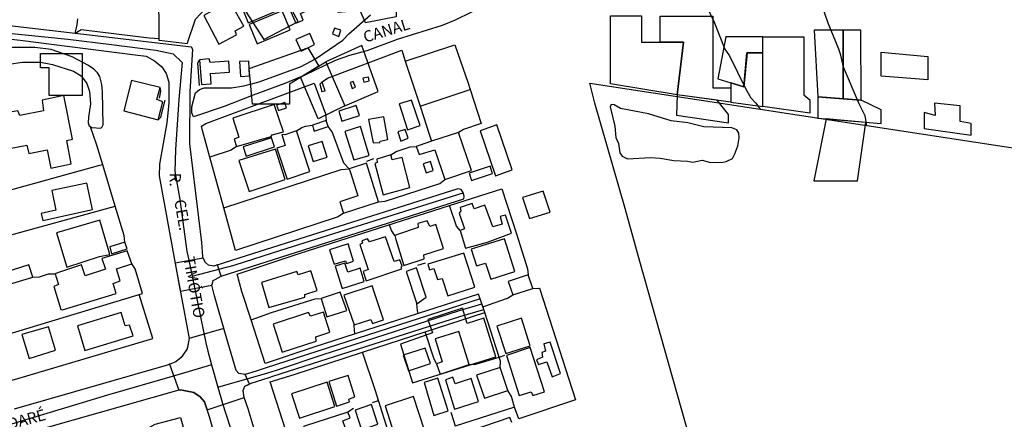
# Model space of a CAD drawing. Units: millimetres. Extents: x 175895 to 178313, y 1668726 to 1671506.
# Drawn here: x 177064 to 177285, y 1669300 to 1669390 of the extents above; entities that cross this region are included whole.
import ezdxf
from ezdxf.enums import TextEntityAlignment as Align

# ---------------------------------------------------------------- set-up
doc = ezdxf.new("R2010")
doc.units = ezdxf.units.MM
doc.header["$MEASUREMENT"] = 0
for name, color, linetype in [('EDIFICACAO_REFERENCIAL', 30, 'Continuous'), ('IMAGEM', 7, 'Continuous'), ('V-CANAL', 140, 'Continuous'), ('V-CRUZAMENTO', 1, 'Continuous'), ('V-EDIFICACAO', 2, 'Continuous'), ('V-EIXO_DE_LOGRADOURO', 3, 'Continuous'), ('V-LAGOA', 150, 'Continuous'), ('V-LOTE', 1, 'Continuous'), ('V-NOME_DOS_LOGRADOUROS', 7, 'Continuous'), ('V-QUADRA', 21, 'Continuous'), ('V-TESTADA', 5, 'Continuous'), ('V-VALETA', 173, 'Continuous')]:
    doc.layers.add(name, color=color, linetype=linetype)
picture_1 = doc.add_image_def('image1.jpg', size_in_pixel=(4028, 4631))

msp = doc.modelspace()

# ---------------------------------------------------------------- linework, layer by layer
at = {"layer": 'EDIFICACAO_REFERENCIAL'}
for points in [[(177111.68, 1669396.61), (177118.9, 1669385.36), (177126.54, 1669389.39), (177123.78, 1669394.49), (177128.24, 1669397.24), (177124.21, 1669403.4), (177111.68, 1669396.61)], [(177135.21, 1669394.75), (177142.45, 1669396.13), (177142.3, 1669393.36), (177148.46, 1669395.67), (177148.46, 1669390.43), (177141.59, 1669389.06), (177140.41, 1669391.86), (177135.52, 1669391.39), (177135.21, 1669394.75)], [(177203.36, 1669390.64), (177203.36, 1669384.79), (177212.76, 1669384.77), (177211.38, 1669373.01), (177196.44, 1669375.47), (177196.44, 1669390.64), (177203.36, 1669390.64)], [(177212.76, 1669384.77), (177207.56, 1669384.77), (177207.56, 1669390.58), (177219.33, 1669390.58), (177219.33, 1669374.54), (177223.35, 1669374.52), (177223.33, 1669371.33), (177211.38, 1669373.01), (177212.76, 1669384.77)], [(177248.46, 1669372.1), (177248.46, 1669387.47), (177242.01, 1669387.47), (177242.81, 1669372.53), (177248.46, 1669372.1)], [(177252.49, 1669371.76), (177252.46, 1669387.47), (177248.46, 1669387.47), (177248.46, 1669372.1), (177252.46, 1669371.8)], [(177230.54, 1669385.99), (177222.24, 1669385.99), (177220.45, 1669376.59), (177226.25, 1669374.79), (177226.94, 1669382.39), (177230.54, 1669382.39), (177230.54, 1669385.99)], [(177230.54, 1669385.99), (177239.66, 1669385.99), (177239.66, 1669373), (177241.04, 1669371.89), (177241.04, 1669368.85), (177230.54, 1669370.37), (177230.54, 1669385.99)], [(177115.62, 1669378.88), (177128.74, 1669383.48), (177131.2, 1669379.43), (177124.63, 1669375.38), (177124.63, 1669370.93), (177116.35, 1669370.93), (177115.62, 1669378.88)], [(177132.72, 1669380.35), (177136.99, 1669370.5), (177144.47, 1669373.75), (177140.8, 1669384.02), (177132.72, 1669380.35)], [(177223.35, 1669375.69), (177223.33, 1669371.33), (177230.54, 1669370.37), (177230.54, 1669382.39), (177226.97, 1669382.39), (177226.25, 1669374.79), (177223.35, 1669375.69)], [(177256.95, 1669382.51), (177267.4, 1669381.59), (177267.4, 1669376.37), (177256.95, 1669377.14), (177256.95, 1669382.51)], [(177068.94, 1669382.2), (177078.27, 1669382.2), (177078.27, 1669372.87), (177070.84, 1669372.87), (177070.84, 1669379.02), (177068.94, 1669379.02), (177068.94, 1669382.2)], [(177127.09, 1669376.93), (177132.72, 1669380.35), (177136.99, 1669370.5), (177131.01, 1669367.63), (177127.09, 1669376.93)], [(177211.38, 1669373.01), (177211.23, 1669368.43), (177222.84, 1669366.75), (177222.84, 1669368.58), (177220.26, 1669371.76), (177211.38, 1669373.01)], [(177252.49, 1669371.76), (177242.81, 1669372.53), (177242.81, 1669367.77), (177256.95, 1669366.54), (177256.95, 1669369.61), (177252.49, 1669371.76)], [(177266.63, 1669369), (177266.63, 1669365.46), (177277.08, 1669363.93), (177277.08, 1669366.54), (177274.62, 1669367), (177274.62, 1669370.53), (177268.94, 1669371.15), (177269.09, 1669368.38), (177266.63, 1669369)], [(177244.67, 1669367.61), (177241.89, 1669353.79), (177251.72, 1669353.79), (177253.55, 1669366.83), (177244.67, 1669367.61)], [(177149.47, 1669317.21), (177152.16, 1669308.57), (177170.79, 1669314.38), (177168.1, 1669323.02), (177164.38, 1669321.83), (177163.34, 1669325.26), (177155.58, 1669322.73), (177156.63, 1669319.75), (177149.47, 1669317.21)]]:
    msp.add_lwpolyline(points, close=True, dxfattribs=at)
at = {"layer": 'V-CANAL'}
for points in [[(177169.03, 1669393.28), (177161.7, 1669389.65), (177158.76, 1669388.52), (177148.7, 1669385.39), (177141.92, 1669382.81), (177138.08, 1669381.81), (177134.84, 1669380.66), (177128.02, 1669377.42), (177123.59, 1669375.5), (177116.51, 1669372.94), (177110.03, 1669370.34), (177103.18, 1669368.06), (177102.8, 1669368.98), (177102.8, 1669370.3), (177103.63, 1669373.43), (177104.46, 1669374.2), (177105.55, 1669374.56), (177111.65, 1669374.58), (177114.42, 1669374.99), (177117.87, 1669375.88), (177127.25, 1669379.31), (177130.41, 1669381), (177136.57, 1669385.2), (177137.91, 1669386.65), (177142.77, 1669390.91)], [(177061.86, 1669379.83), (177064.93, 1669380.32), (177068.93, 1669380.32), (177071.58, 1669379.76), (177076.31, 1669378.31), (177078.03, 1669377.23), (177079.27, 1669375.55), (177079.91, 1669373.75), (177080.14, 1669370.98), (177079.67, 1669367.96), (177079.61, 1669366.76), (177079.78, 1669366.03), (177080.42, 1669365.69), (177082.42, 1669365.54), (177082.74, 1669365.82), (177082.91, 1669366.25), (177082.83, 1669373.63), (177082.68, 1669375.33), (177082.21, 1669377.08), (177081.7, 1669377.91), (177080.89, 1669378.7), (177079.63, 1669379.55), (177076.01, 1669381.47), (177071.32, 1669383.09), (177067.65, 1669383.58), (177060.75, 1669383.6)]]:
    msp.add_lwpolyline(points, dxfattribs=at)
at = {"layer": 'V-CRUZAMENTO'}
for points in [[(177107.58, 1669331.49), (177107.98, 1669331.71), (177109.32, 1669332.43), (177108.52, 1669334.94), (177107.72, 1669334.69), (177106.52, 1669334.92), (177105.8, 1669335.51), (177105.29, 1669336.48), (177099.05, 1669335.33), (177100.2, 1669329.11), (177107.27, 1669330.41), (177107.39, 1669330.83)], [(177110.49, 1669318.96), (177109.97, 1669320.75), (177102.16, 1669318.48), (177101.76, 1669316.19), (177100.79, 1669314.81), (177100.4, 1669314.25), (177099.18, 1669313.26), (177098.07, 1669312.85), (177097.76, 1669312.73), (177099.89, 1669306.97), (177100.21, 1669307.06), (177103.21, 1669306.43), (177104.63, 1669305.48), (177105.63, 1669304.32), (177106, 1669303.23), (177106.23, 1669302.56), (177114.46, 1669305.34), (177114.28, 1669306.88), (177114.63, 1669307.83), (177115.7, 1669308.31), (177114.73, 1669310.47), (177113.31, 1669310.64), (177112.7, 1669311.37)]]:
    msp.add_lwpolyline(points, close=True, dxfattribs=at)
at = {"layer": 'V-EDIFICACAO'}
for points in [[(177113.67, 1669393.33), (177115.39, 1669389.05), (177123.38, 1669392.44), (177121.02, 1669397.86), (177120.28, 1669397.61), (177120.68, 1669396.31), (177113.67, 1669393.33)], [(177109.61, 1669392.54), (177109.16, 1669392.79), (177105.44, 1669390.74), (177108.82, 1669384.32), (177112.79, 1669386.4), (177112.48, 1669387.26), (177114.4, 1669388.36), (177111.97, 1669392.68), (177112.93, 1669393.42), (177112.67, 1669394.05), (177109.61, 1669392.54)], [(177124.37, 1669392.76), (177126.03, 1669389), (177127.69, 1669389.68), (177127.1, 1669391.19), (177128.97, 1669392), (177127.92, 1669394.28), (177124.37, 1669392.76)], [(177115.63, 1669388.68), (177117.39, 1669384.4), (177124.79, 1669387.51), (177123.01, 1669391.75), (177115.63, 1669388.68)], [(177134.67, 1669387.88), (177134.22, 1669386.61), (177135.69, 1669386.06), (177136.09, 1669387.41), (177134.67, 1669387.88)], [(177126.08, 1669385.34), (177127.23, 1669382.74), (177130.25, 1669384.21), (177129.21, 1669386.69), (177126.08, 1669385.34)], [(177106.86, 1669380.25), (177106.66, 1669381.02), (177104.5, 1669380.81), (177104.94, 1669375.28), (177107.09, 1669375.47), (177106.99, 1669377.74), (177111.23, 1669378.09), (177111.04, 1669380.55), (177106.86, 1669380.25)], [(177113.41, 1669380.44), (177113.65, 1669377.07), (177115.71, 1669377.24), (177115.54, 1669380.51), (177113.41, 1669380.44)], [(177089.25, 1669376.18), (177087.58, 1669369.44), (177095.28, 1669367.43), (177096.31, 1669371.45), (177094.95, 1669371.95), (177095.67, 1669374.63), (177089.25, 1669376.18)], [(177131.94, 1669375.86), (177131.4, 1669375.35), (177131.86, 1669373.7), (177132.59, 1669373.88), (177132.11, 1669375.35), (177131.94, 1669375.86)], [(177138.9, 1669375.99), (177138.18, 1669375.75), (177138.66, 1669374.42), (177139.41, 1669374.68), (177138.9, 1669375.99)], [(177141.01, 1669376.73), (177141.28, 1669375.83), (177142.47, 1669376.12), (177142.31, 1669376.92), (177141.01, 1669376.73)], [(177069.28, 1669371.8), (177069.61, 1669369.44), (177064.32, 1669368.37), (177063.89, 1669369.44), (177060.4, 1669368.8), (177059.9, 1669371.13), (177058.52, 1669370.88), (177058.78, 1669369.16), (177055.82, 1669368.55), (177056.54, 1669364.72), (177061.02, 1669365.55), (177062, 1669361), (177065.85, 1669361.75), (177066.28, 1669359.89), (177070.38, 1669360.69), (177071.22, 1669356.6), (177075.75, 1669357.54), (177074.79, 1669362.78), (177076.08, 1669363.07), (177074.17, 1669372.8), (177069.28, 1669371.8)], [(177151.95, 1669371.83), (177149.14, 1669371), (177151.02, 1669365.17), (177153.86, 1669366.14), (177151.95, 1669371.83)], [(177111.97, 1669367.78), (177113.32, 1669363.49), (177112.22, 1669363.07), (177112.74, 1669361.46), (177120.52, 1669363.64), (177120.76, 1669364.06), (177123.25, 1669364.71), (177121.2, 1669370.83), (177111.97, 1669367.78)], [(177121.74, 1669370.7), (177122.14, 1669369.45), (177123.98, 1669370.05), (177123.58, 1669371.25), (177121.74, 1669370.7)], [(177135.67, 1669369.33), (177136.37, 1669367.13), (177140.26, 1669368.39), (177139.52, 1669370.57), (177135.67, 1669369.33)], [(177129.74, 1669366.19), (177130.03, 1669365.28), (177130.16, 1669364.88), (177133.31, 1669365.91), (177132.8, 1669367.21), (177130.24, 1669366.36), (177129.74, 1669366.19)], [(177142.28, 1669367.49), (177143.36, 1669362.27), (177144.84, 1669362.36), (177144.89, 1669362.6), (177146.62, 1669362.97), (177145.72, 1669368.04), (177142.28, 1669367.49)], [(177123.61, 1669364.07), (177122.88, 1669364.13), (177123.64, 1669361.69), (177121.81, 1669361.06), (177124.1, 1669354.13), (177129.15, 1669355.83), (177126.19, 1669364.94), (177123.61, 1669364.07)], [(177136.99, 1669364.76), (177139.05, 1669358.45), (177142.48, 1669359.39), (177140.5, 1669365.91), (177136.99, 1669364.76)], [(177148.84, 1669364.68), (177149.52, 1669362.66), (177151.19, 1669363.27), (177150.53, 1669365.22), (177148.84, 1669364.68)], [(177167.3, 1669364.94), (177170.7, 1669354.9), (177174.45, 1669356.23), (177171.03, 1669366.27), (177167.3, 1669364.94)], [(177114.27, 1669361.34), (177114.93, 1669359.25), (177121.29, 1669361.34), (177120.58, 1669363.37), (177114.27, 1669361.34)], [(177131.92, 1669362.54), (177128.81, 1669361.56), (177129.94, 1669358.05), (177133.06, 1669359.08), (177131.92, 1669362.54)], [(177156.42, 1669362.59), (177153.6, 1669361.67), (177152.98, 1669361.47), (177153.25, 1669360.71), (177153.63, 1669359.67), (177157.17, 1669360.72), (177159.37, 1669354.09), (177165.33, 1669356.06), (177162.46, 1669364.56)], [(177113.29, 1669358.27), (177115.61, 1669351.36), (177123.68, 1669354.03), (177121.46, 1669360.82), (177113.29, 1669358.27)], [(177144.14, 1669358.63), (177144.23, 1669357.85), (177143.73, 1669357.63), (177145.59, 1669350.64), (177151.57, 1669352.29), (177149.81, 1669358.96), (177147.61, 1669358.44), (177147.29, 1669359.57), (177144.14, 1669358.63)], [(177137.97, 1669356.43), (177138.16, 1669355.84), (177139.92, 1669350.4), (177135.92, 1669349.06), (177136.69, 1669346.54), (177144.53, 1669349.05), (177141.82, 1669357.69), (177138.16, 1669356.49), (177137.97, 1669356.43)], [(177154.56, 1669357.53), (177155.22, 1669355.54), (177156.8, 1669356.03), (177156.17, 1669358.07), (177154.56, 1669357.53)], [(177164.84, 1669355.49), (177165.34, 1669353.83), (177170.02, 1669355.4), (177169.5, 1669357.06), (177164.84, 1669355.49)], [(177071.46, 1669351.63), (177072.35, 1669347.19), (177069.1, 1669346.43), (177069.46, 1669344.88), (177080.54, 1669347.37), (177079.26, 1669353.24), (177071.46, 1669351.63)], [(177176.77, 1669350.02), (177178.3, 1669345.31), (177182.9, 1669346.78), (177181.36, 1669351.45), (177176.77, 1669350.02)], [(177168.29, 1669348.28), (177165.94, 1669347.52), (177165.51, 1669348.66), (177162.84, 1669347.79), (177162.99, 1669347.05), (177162.57, 1669346.56), (177163.76, 1669343.04), (177162.78, 1669342.65), (177163.99, 1669338.7), (177168.95, 1669340.02), (177174.28, 1669342.05), (177172.94, 1669346.11), (177171.75, 1669345.76), (177172.21, 1669344.08), (177170.13, 1669343.45), (177168.29, 1669348.28)], [(177072.53, 1669342.11), (177074.82, 1669334.44), (177082.14, 1669336.86), (177084.4, 1669337.31), (177082.2, 1669344.95), (177072.53, 1669342.11)], [(177148.16, 1669341.5), (177148.43, 1669340.62), (177150.21, 1669334.86), (177154.73, 1669336.31), (177154.65, 1669337.2), (177159.11, 1669338.61), (177157.39, 1669343.98), (177156.02, 1669343.56), (177155.39, 1669344.83), (177153.35, 1669344.19), (177153.42, 1669343.29), (177148.8, 1669341.72), (177148.16, 1669341.5)], [(177142.55, 1669340.15), (177142.08, 1669340.78), (177140.84, 1669340.35), (177140.99, 1669339.82), (177140.36, 1669339.54), (177142.22, 1669333.91), (177141.08, 1669333.46), (177141.75, 1669331.41), (177149.73, 1669334.05), (177149.57, 1669334.51), (177149.81, 1669334.71), (177149.33, 1669336.07), (177148.05, 1669335.75), (177146.13, 1669341.26), (177142.55, 1669340.15)], [(177165.3, 1669338.46), (177166.46, 1669334.78), (177168.46, 1669335.35), (177169.65, 1669331.75), (177175.05, 1669333.51), (177172.71, 1669340.77), (177165.3, 1669338.46)], [(177084.43, 1669339), (177084.84, 1669337.46), (177088.29, 1669338.53), (177087.82, 1669340.05), (177084.43, 1669339)], [(177133.58, 1669338.35), (177134.6, 1669335.15), (177137.12, 1669335.88), (177137.38, 1669335.29), (177138.97, 1669335.76), (177137.73, 1669339.65), (177133.58, 1669338.35)], [(177072.19, 1669332.96), (177072.41, 1669332.25), (177072.95, 1669330.56), (177071.93, 1669330.14), (177073.47, 1669325.02), (177073.81, 1669324.89), (177085.84, 1669328.53), (177085.15, 1669330.83), (177086.72, 1669331.39), (177085.92, 1669334.1), (177089.32, 1669335.19), (177088.31, 1669338.1), (177082.66, 1669336.42), (177083.43, 1669333.97), (177078.9, 1669332.52), (177078.1, 1669334.96), (177072.74, 1669333.15), (177072.19, 1669332.96)], [(177155.54, 1669335.12), (177155.93, 1669333.88), (177156.92, 1669334.17), (177157.72, 1669331.66), (177158.81, 1669331.93), (177160.02, 1669328.04), (177166.1, 1669330), (177163.62, 1669337.61), (177155.54, 1669335.12)], [(177059.66, 1669332.9), (177060.47, 1669330.21), (177067.23, 1669332.24), (177066.32, 1669334.98), (177059.66, 1669332.9)], [(177134.82, 1669334.66), (177136.4, 1669329.66), (177141.32, 1669331.27), (177140.42, 1669334.24), (177137.68, 1669333.37), (177136.97, 1669335.33), (177134.82, 1669334.66)], [(177153.05, 1669334.3), (177150.72, 1669333.5), (177153.08, 1669326.25), (177155.19, 1669327.74), (177153.05, 1669334.3)], [(177118.35, 1669331.04), (177120.03, 1669325.45), (177128.02, 1669327.74), (177128.08, 1669328.34), (177130.78, 1669329.25), (177129.39, 1669333.66), (177126.58, 1669332.73), (177126.23, 1669333.47), (177118.35, 1669331.04)], [(177173.57, 1669331.28), (177174.56, 1669328.25), (177179.06, 1669329.7), (177178.03, 1669332.72), (177173.57, 1669331.28)], [(177136.78, 1669328.16), (177139.12, 1669321.56), (177142.79, 1669322.74), (177143.2, 1669321.86), (177145.67, 1669322.67), (177143.13, 1669330.29), (177136.78, 1669328.16)], [(177131.7, 1669327.47), (177131.95, 1669326.67), (177133, 1669323.31), (177137.45, 1669324.76), (177135.98, 1669328.83), (177132.38, 1669327.69), (177131.7, 1669327.47)], [(177077.18, 1669321.37), (177078.84, 1669315.85), (177089.62, 1669319.1), (177088.85, 1669321.5), (177087.85, 1669321.36), (177086.95, 1669324.35), (177077.18, 1669321.37)], [(177120.97, 1669321.69), (177122.97, 1669315.46), (177130.57, 1669317.94), (177130.5, 1669318.91), (177133.65, 1669319.93), (177132.21, 1669324.36), (177129.35, 1669323.48), (177128.9, 1669324.28), (177120.97, 1669321.69)], [(177171.01, 1669321.28), (177173.04, 1669315.17), (177178.46, 1669316.87), (177176.53, 1669323.03), (177171.01, 1669321.28)], [(177064.77, 1669319.42), (177066.36, 1669314.01), (177072.31, 1669315.86), (177070.72, 1669321.08), (177064.77, 1669319.42)], [(177157.24, 1669318.4), (177158.76, 1669313.29), (177157.54, 1669312.85), (177158.36, 1669310.56), (177164.78, 1669312.69), (177162.47, 1669320.03), (177157.24, 1669318.4)], [(177150.08, 1669314.79), (177151.24, 1669311.29), (177156.17, 1669312.89), (177154.98, 1669316.35), (177150.08, 1669314.79)], [(177173.19, 1669314.72), (177176, 1669305.76), (177178.68, 1669306.54), (177179.06, 1669305.74), (177181.7, 1669306.61), (177178.49, 1669316.48), (177173.19, 1669314.72)], [(177182.96, 1669317.71), (177181.5, 1669317.29), (177181.92, 1669315.65), (177181.07, 1669315.36), (177181.25, 1669314.32), (177179.88, 1669313.74), (177180.33, 1669312.69), (177182.17, 1669313.27), (177183.39, 1669309.92), (177185.28, 1669310.66), (177182.96, 1669317.71)], [(177166.45, 1669310.3), (177168.21, 1669305.15), (177173.43, 1669306.87), (177171.75, 1669312.02), (177166.45, 1669310.3)], [(177133.45, 1669308.91), (177135.13, 1669303.4), (177138.05, 1669304.35), (177137.89, 1669304.97), (177139.24, 1669305.46), (177137.75, 1669310.22), (177133.45, 1669308.91)], [(177161.72, 1669308.34), (177161.13, 1669309.87), (177159.5, 1669309.26), (177161.56, 1669302.67), (177166.87, 1669304.43), (177165.29, 1669309.53), (177161.72, 1669308.34)], [(177125.11, 1669306.16), (177126.88, 1669300.72), (177134.76, 1669303.27), (177133.02, 1669308.72), (177125.11, 1669306.16)], [(177154.77, 1669308.63), (177156.95, 1669301.27), (177160.14, 1669302.35), (177157.78, 1669309.61), (177154.77, 1669308.63)], [(177146.02, 1669303.44), (177148.4, 1669295.94), (177154.84, 1669298), (177152.36, 1669305.55), (177146.02, 1669303.44)], [(177139.29, 1669302.48), (177140.7, 1669298.11), (177144.4, 1669299.36), (177142.98, 1669303.73), (177139.29, 1669302.48)], [(177127.78, 1669298.84), (177128.03, 1669298.08), (177128.8, 1669295.79), (177128.04, 1669295.16), (177128.48, 1669293.68), (177136.41, 1669296.11), (177136.46, 1669296.72), (177137.58, 1669297.1), (177136.56, 1669300.08), (177138.16, 1669300.73), (177137.71, 1669302.02), (177128.24, 1669298.99), (177127.78, 1669298.84)]]:
    msp.add_lwpolyline(points, close=True, dxfattribs=at)
at = {"layer": 'V-EIXO_DE_LOGRADOURO'}
for points in [[(176860.11, 1669427.17), (176864.05, 1669426.33), (176882.46, 1669422.15), (176883.86, 1669421.01), (176887.96, 1669409.18), (176889.66, 1669408.2), (176897.13, 1669407.48), (176916.38, 1669404.87), (177004.88, 1669394.25), (177055.11, 1669387.43), (177075.05, 1669385.45), (177084.83, 1669384.27), (177094.69, 1669382.96), (177098.57, 1669382.12), (177100.63, 1669380.22), (177099.88, 1669371.92), (177099.14, 1669360.76), (177098.97, 1669355.86), (177100.06, 1669349.6), (177101.67, 1669337.97), (177102.08, 1669336.03), (177102.83, 1669332.41)], [(177102.83, 1669332.41), (177112.23, 1669334.88), (177112.45, 1669334.94), (177122.71, 1669338.29), (177163.51, 1669351.04)], [(177102.83, 1669332.41), (177103.44, 1669329.52), (177105.94, 1669317.56), (177106.34, 1669315.64), (177107.2, 1669312.58)], [(177108.6, 1669307.61), (177119.78, 1669310.83), (177121.7, 1669311.39), (177131.91, 1669314.86), (177162.64, 1669324.77), (177167.67, 1669326.26)], [(177107.2, 1669312.58), (177106.2, 1669312.29), (177098.9, 1669310.17), (177083.89, 1669305.82), (177046.35, 1669294.49), (177016.21, 1669286.11), (177011.73, 1669284.86)], [(177107.2, 1669312.58), (177108.6, 1669307.61)], [(177108.6, 1669307.61), (177109.55, 1669304.25), (177109.57, 1669304.18), (177115.95, 1669284.44), (177116.34, 1669283.24), (177117.23, 1669280.45)]]:
    msp.add_lwpolyline(points, dxfattribs=at)
at = {"layer": 'V-LAGOA'}
msp.add_lwpolyline([(177200.24, 1669358.66), (177205.4, 1669358.94), (177207.57, 1669358.83), (177210.6, 1669358.27), (177213.63, 1669358.19), (177214.82, 1669357.93), (177216.95, 1669358.4), (177218.79, 1669357.85), (177221.6, 1669357.91), (177222.32, 1669358.08), (177223.69, 1669358.72), (177224.28, 1669359.81), (177224.88, 1669361.6), (177225.2, 1669363.35), (177225.11, 1669364.38), (177224.73, 1669365.16), (177223.58, 1669365.61), (177217.34, 1669365.85), (177213.76, 1669366.76), (177210, 1669367.16), (177204.97, 1669368.72), (177198.66, 1669369.96), (177197.26, 1669370.75), (177196.57, 1669370.83), (177196.34, 1669370.32), (177197.38, 1669365.95), (177197.64, 1669363.48), (177198.19, 1669362.12), (177198.53, 1669360.05), (177199.07, 1669359.28), (177199.07, 1669359.28), (177200.24, 1669358.66)], close=True, dxfattribs=at)
at = {"layer": 'V-LOTE'}
for points in [[(177095.46, 1669385.52), (177095.39, 1669396.67), (177096.06, 1669406.41)], [(177101.74, 1669384.42), (177103.63, 1669389.87), (177105.97, 1669392.44), (177106.45, 1669393.78)], [(177076.66, 1669386.71), (177077.14, 1669388.64), (177077.29, 1669389.98)], [(177095.46, 1669385.52), (177093.24, 1669385.63), (177078, 1669387.52), (177076.66, 1669386.71)], [(177101.8, 1669384.41), (177095.44, 1669385.11), (177095.46, 1669385.52)], [(177131.94, 1669375.86), (177133.14, 1669376.73), (177149.72, 1669382.95), (177150.53, 1669380.48)], [(177150.53, 1669380.48), (177161.63, 1669384.15), (177164.59, 1669375.63), (177165.05, 1669374.2)], [(177150.53, 1669380.48), (177153.82, 1669370.47)], [(177106.82, 1669359.08), (177105.19, 1669365), (177104.92, 1669365.98), (177105.91, 1669366.55), (177107.73, 1669367.28), (177130.17, 1669375.61), (177132.66, 1669368.77), (177132.8, 1669367.21)], [(177153.82, 1669370.47), (177165.05, 1669374.2)], [(177165.05, 1669374.2), (177167.47, 1669366.57), (177163.55, 1669365.27), (177162.46, 1669364.56)], [(177249.35, 1669170.26), (177245.6, 1669183.49), (177241.91, 1669196.71), (177237.18, 1669213.82), (177232.38, 1669231.14), (177227.58, 1669248.46), (177222.78, 1669265.78), (177217.77, 1669283.45), (177202.96, 1669335.69), (177199.72, 1669347.59), (177192.95, 1669371.1), (177191.78, 1669375.63), (177229.9, 1669369.8)], [(177153.82, 1669370.47), (177155.96, 1669363.97), (177156.42, 1669362.59)], [(177229.9, 1669369.8), (177253.75, 1669366.15)], [(177082.84, 1669357.37), (177081.44, 1669361.98), (177080.08, 1669365.83)], [(177126.19, 1669364.94), (177127.42, 1669365.71), (177128.24, 1669365.97), (177129.74, 1669366.19)], [(177137.97, 1669356.43), (177136.79, 1669357.68), (177134.14, 1669364.74), (177133.31, 1669365.91)], [(177253.75, 1669366.15), (177326.89, 1669354.97), (177327.28, 1669353.57)], [(177112.74, 1669361.46), (177111.6, 1669360.63), (177106.82, 1669359.08)], [(177147.29, 1669359.57), (177148.52, 1669360.34), (177151.6, 1669361.37), (177152.98, 1669361.47)], [(177109.95, 1669347.72), (177106.82, 1669359.08)], [(177141.91, 1669358.15), (177143.51, 1669358.78)], [(177082.84, 1669357.37), (177081.81, 1669357.09), (177049.75, 1669348.27), (177048.38, 1669348.02)], [(177085.66, 1669348.09), (177082.84, 1669357.37)], [(177109.95, 1669347.72), (177136.16, 1669356.31), (177137.97, 1669356.43)], [(177144.53, 1669349.05), (177146, 1669349.2), (177158.23, 1669353.17), (177159.37, 1669354.09)], [(177160.39, 1669348.23), (177172.15, 1669352), (177175.38, 1669341.89), (177177.88, 1669334.08), (177178.03, 1669332.72)], [(177055.16, 1669339.41), (177056.29, 1669340.05), (177085.66, 1669348.09)], [(177087.82, 1669340.05), (177087.66, 1669341.53), (177085.66, 1669348.09)], [(177136.69, 1669346.54), (177135.48, 1669345.74), (177112.58, 1669338.21), (177109.95, 1669347.72)], [(177116.06, 1669322.68), (177114, 1669329.03), (177112.92, 1669332.9), (177126.98, 1669337.55), (177160.39, 1669348.23)], [(177162.78, 1669342.65), (177161.99, 1669343.6), (177160.39, 1669348.23)], [(177148.16, 1669341.5), (177147.46, 1669342.62), (177147.02, 1669343.91)], [(177091.01, 1669328.37), (177091.77, 1669328.56), (177090.08, 1669334.09), (177089.32, 1669335.19)], [(177153.36, 1669334.88), (177155.08, 1669335.39)], [(177067.23, 1669332.24), (177068.68, 1669332.31), (177070.74, 1669332.94), (177072.19, 1669332.96)], [(177179.06, 1669329.7), (177180.39, 1669329.74), (177180.54, 1669329.78), (177188.64, 1669304.77), (177175.91, 1669300.56), (177174.94, 1669303.16)], [(177057.64, 1669318.29), (177091.01, 1669328.37)], [(177060.56, 1669308.62), (177094.07, 1669318.49), (177091.01, 1669328.37)], [(177116.06, 1669322.68), (177117.06, 1669323.03), (177120.63, 1669324.3), (177130.38, 1669327.36), (177131.7, 1669327.47)], [(177167.29, 1669327.34), (177166.9, 1669328.44), (177153.41, 1669324.1)], [(177167.67, 1669326.26), (177167.29, 1669327.34)], [(177167.9, 1669325.61), (177173.41, 1669327.52), (177174.56, 1669328.25)], [(177153.41, 1669324.1), (177153.23, 1669324.77), (177153.08, 1669326.25)], [(177167.9, 1669325.61), (177167.67, 1669326.26)], [(177168.13, 1669324.96), (177167.9, 1669325.61)], [(177153.41, 1669324.1), (177139.33, 1669319.57)], [(177154.94, 1669319.98), (177168.33, 1669324.35)], [(177168.33, 1669324.35), (177168.34, 1669324.35), (177168.13, 1669324.96)], [(177171.5, 1669314.35), (177168.33, 1669324.35)], [(177139.33, 1669319.57), (177129.86, 1669316.52), (177119.21, 1669312.92), (177116.06, 1669322.68)], [(177139.33, 1669319.57), (177139.13, 1669320.24), (177139.12, 1669321.56)], [(177140.93, 1669315.41), (177154.94, 1669319.98)], [(177157.54, 1669312.85), (177156.88, 1669314.14), (177154.94, 1669319.98)], [(177123.78, 1669297.91), (177120.31, 1669308.83), (177125.65, 1669310.43), (177140.93, 1669315.41)], [(177147.75, 1669294.35), (177147.43, 1669295.37), (177143.77, 1669307), (177140.93, 1669315.41)], [(177164.78, 1669312.69), (177166.3, 1669312.75), (177171.5, 1669314.35)], [(177171.5, 1669314.35), (177172.8, 1669314.75)], [(177171.75, 1669312.02), (177171.8, 1669313.41), (177171.5, 1669314.35)], [(177174.94, 1669303.16), (177174.25, 1669305.57), (177173.43, 1669306.87)], [(177143.19, 1669304.19), (177144.5, 1669304.61)], [(177174.94, 1669303.16), (177161.72, 1669298.88)], [(177093.27, 1669298.59), (177094.56, 1669299.33), (177100.24, 1669300.87), (177103.5, 1669288.97), (177105.33, 1669283.22), (177105.57, 1669282.43)], [(177138.96, 1669302.83), (177137.71, 1669302.02)], [(177160.7, 1669302.02), (177161.39, 1669299.91), (177161.72, 1669298.88)]]:
    msp.add_lwpolyline(points, dxfattribs=at)
at = {"layer": 'V-QUADRA'}
for points in [[(177120.5, 1669285.63), (177115.37, 1669302.74), (177114.46, 1669305.34), (177114.42, 1669305.65), (177114.28, 1669306.88), (177114.63, 1669307.83), (177116.07, 1669308.48), (177120.1, 1669309.8), (177120.91, 1669310.06), (177162.74, 1669323.4), (177168.13, 1669324.96), (177167.29, 1669327.34), (177119.44, 1669311.91), (177117.19, 1669311.19), (177114.73, 1669310.47), (177113.31, 1669310.64), (177112.7, 1669311.37), (177110.49, 1669318.96), (177107.84, 1669328.07), (177107.27, 1669330.41), (177107.39, 1669330.83), (177107.58, 1669331.49), (177107.98, 1669331.71), (177109.32, 1669332.43), (177112.63, 1669333.48), (177163.6, 1669349.74), (177163.68, 1669350.36), (177163.51, 1669351.04), (177163.49, 1669351.14), (177163.05, 1669351.79), (177162.27, 1669351.98), (177111.91, 1669336.02), (177107.72, 1669334.69), (177106.52, 1669334.92), (177105.8, 1669335.51), (177105.29, 1669336.48), (177105.26, 1669336.81), (177104.99, 1669339.94), (177102.32, 1669362.04), (177102.43, 1669373.72), (177102.98, 1669383.11), (177102.67, 1669383.68), (177076.66, 1669386.71), (177038.96, 1669391.12)], [(177051.25, 1669386.67), (177064.38, 1669385.18), (177090.1, 1669381.93), (177092.54, 1669381.6), (177094.39, 1669380.62), (177096.07, 1669379.26), (177097.03, 1669377.79), (177097.66, 1669375.84), (177097.66, 1669371.09), (177097.2, 1669366.74), (177095.57, 1669357.49), (177095.44, 1669354.91), (177099.06, 1669335.29), (177100.31, 1669328.49), (177102.16, 1669318.48), (177101.77, 1669316.27), (177101.75, 1669316.18), (177100.79, 1669314.81), (177100.4, 1669314.25), (177099.18, 1669313.26), (177098.07, 1669312.85), (177097.07, 1669312.47), (177063.03, 1669302.72)], [(177111.71, 1669283.32), (177106.76, 1669300.98), (177106, 1669303.23), (177105.63, 1669304.32), (177104.63, 1669305.48), (177103.21, 1669306.43), (177100.21, 1669307.06), (177099.89, 1669306.97), (177035.41, 1669288.67)], [(177174.33, 1669299.71), (177173.92, 1669300.87), (177122.6, 1669283.3)]]:
    msp.add_lwpolyline(points, dxfattribs=at)
at = {"layer": 'V-TESTADA'}
for points in [[(177104.49, 1669375.04), (177104.14, 1669380.13), (177104.5, 1669380.81)], [(177095.53, 1669372.23), (177095.87, 1669373.82), (177095.67, 1669374.63)], [(177095.28, 1669367.43), (177095.82, 1669368.01), (177096.79, 1669371.79)]]:
    msp.add_lwpolyline(points, dxfattribs=at)
at = {"layer": 'V-VALETA'}
for points in [[(177253.75, 1669366.15), (177253.6, 1669367), (177253.38, 1669368.32), (177252.04, 1669371), (177248.56, 1669379.16), (177247.99, 1669381.86), (177247.5, 1669383.22), (177245.09, 1669389), (177243.7, 1669393.11), (177242.79, 1669394.78), (177242.36, 1669395.97), (177241.99, 1669398.39), (177239.19, 1669405.17), (177238, 1669408.65), (177238.02, 1669409.47), (177236.92, 1669411.96), (177235.71, 1669415.33), (177232.92, 1669426.27)], [(177213.26, 1669411.65), (177213.37, 1669410.65), (177214.32, 1669401.73), (177215.08, 1669400.41), (177216.33, 1669396.14), (177219.59, 1669389.26), (177222.03, 1669383.21), (177223.08, 1669381.72), (177226.62, 1669374.43), (177227.81, 1669372.33), (177228.88, 1669371.2), (177229.16, 1669370.81), (177229.48, 1669370.38), (177229.9, 1669369.8)]]:
    msp.add_lwpolyline(points, dxfattribs=at)

# ---------------------------------------------------------------- texts
at = {"layer": 'V-NOME_DOS_LOGRADOUROS'}
msp.add_text('CANAL', height=2.5, rotation=17.0021, dxfattribs=at).set_placement((177141.8, 1669383.88), align=Align.BOTTOM_LEFT)
for s, rotation, p in [('R.', 270, (177099.07, 1669353.98)), ('CEL.', 280, (177100.66, 1669346.14)), ('TIMÓTIO', 280, (177103.3, 1669329.96)), ('TAMANDARÉ', 15, (177060.3, 1669298.97))]:
    msp.add_text(s, height=2.5, rotation=rotation, dxfattribs=at).set_placement(p, align=Align.MIDDLE_CENTER)

# ---------------------------------------------------------------- referenced raster images: frames only (the image files are external)
at = {"layer": 'IMAGEM'}
image = msp.add_image(picture_1, insert=(175895.21, 1668726.37), size_in_units=(2417.69, 2779.62), dxfattribs=at)
image.dxf.flags = 7

doc.saveas('drawing.dxf')
